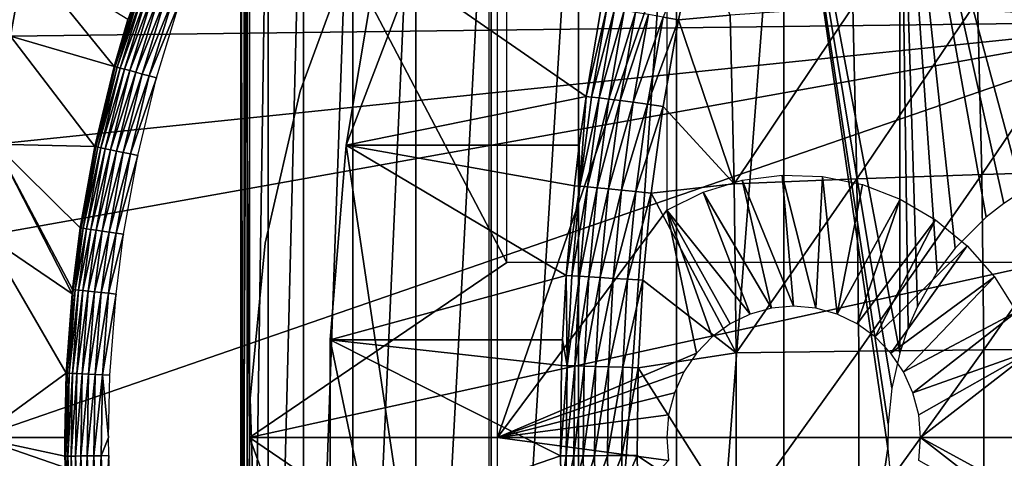
# Model space of a CAD drawing. Extents: x 0 to 750, y 0 to 1505.
# Drawn here: x 633 to 645, y 94 to 99 of the extents above; entities that cross this region are included whole.
import ezdxf

# ---------------------------------------------------------------- set-up
doc = ezdxf.new("R2010")
doc.units = 0
doc.header["$MEASUREMENT"] = 0
doc.layers.get('0').update_dxf_attribs({"linetype": 'CONTINUOUS'})

msp = doc.modelspace()

# ---------------------------------------------------------------- linework, layer by layer
for points in [[(636.038025, 101.777802, 72.140388), (636.000488, 102, 71.23053), (636.038025, 86.22229, 72.140388)], [(636.071594, 102, 69.695702), (636.071594, 86.000076, 69.695702), (636.000488, 86.000076, 71.23053)], [(636.071594, 102, 69.695702), (636.000488, 86.000076, 71.23053), (636.000488, 102, 71.23053)], [(636.000488, 102, 71.23053), (636.000488, 86.000076, 71.23053), (636.006226, 86.000076, 71.526848)], [(636.000488, 102, 71.23053), (636.006226, 86.000076, 71.526848), (636.038025, 86.22229, 72.140388)], [(636.310425, 102, 68.177887), (636.310425, 86.000076, 68.177887), (636.071594, 86.000076, 69.695702)], [(636.310425, 102, 68.177887), (636.071594, 86.000076, 69.695702), (636.071594, 102, 69.695702)], [(636.098083, 101.592201, 72.763908), (639.034302, 96.000076, 71.977173), (639.034302, 101.980103, 71.977173)], [(636.714111, 102, 66.695389), (636.714111, 86.000076, 66.695389), (636.310425, 86.000076, 68.177887)], [(636.714111, 102, 66.695389), (636.310425, 86.000076, 68.177887), (636.310425, 102, 68.177887)], [(637.277771, 102, 65.26606), (637.277771, 86.000076, 65.26606), (636.714111, 86.000076, 66.695389)], [(637.277771, 102, 65.26606), (636.714111, 86.000076, 66.695389), (636.714111, 102, 66.695389)], [(637.99469, 102, 63.907108), (637.99469, 86.000076, 63.907108), (637.277771, 86.000076, 65.26606)], [(637.99469, 102, 63.907108), (637.277771, 86.000076, 65.26606), (637.277771, 102, 65.26606)], [(638.856323, 102, 62.634911), (638.856323, 86.000076, 62.634911), (637.99469, 86.000076, 63.907108)], [(638.856323, 102, 62.634911), (637.99469, 86.000076, 63.907108), (637.99469, 102, 63.907108)], [(639.852112, 102, 61.464779), (639.852112, 86.000076, 61.464779), (638.856323, 86.000076, 62.634911)], [(639.852112, 102, 61.464779), (638.856323, 86.000076, 62.634911), (638.856323, 102, 62.634911)], [(640.970093, 102, 60.410831), (640.970093, 86.000076, 60.410831), (639.852112, 86.000076, 61.464779)], [(640.970093, 102, 60.410831), (639.852112, 86.000076, 61.464779), (639.852112, 102, 61.464779)], [(642.196899, 102, 59.485729), (642.196899, 86.000076, 59.485729), (640.970093, 86.000076, 60.410831)], [(642.196899, 102, 59.485729), (640.970093, 86.000076, 60.410831), (640.970093, 102, 60.410831)], [(642.196899, 102, 59.485729), (643.384827, 94.154121, 58.770908), (643.383728, 93.875771, 58.771542)], [(643.517578, 102, 58.700642), (643.517578, 94.968803, 58.700642), (642.196899, 102, 59.485729)], [(642.196899, 102, 59.485729), (643.517578, 94.968803, 58.700642), (643.427124, 94.565269, 58.748379)], [(642.196899, 102, 59.485729), (643.427124, 94.565269, 58.748379), (643.384827, 94.154121, 58.770908)], [(643.383728, 93.875771, 58.771542), (642.196899, 86.000076, 59.485729), (642.196899, 102, 59.485729)], [(644.50592, 96.518639, 58.232529), (644.150818, 96.163513, 58.389931), (643.517578, 102, 58.700642)], [(643.517578, 102, 58.700642), (644.150818, 96.163513, 58.389931), (643.946228, 95.892548, 58.486031)], [(643.517578, 102, 58.700642), (643.946228, 95.892548, 58.486031), (643.719116, 95.496536, 58.597462)], [(643.719116, 95.496536, 58.597462), (643.614624, 95.256088, 58.650452), (643.517578, 102, 58.700642)], [(643.517578, 102, 58.700642), (643.614624, 95.256088, 58.650452), (643.517578, 94.968803, 58.700642)], [(644.916504, 102, 58.06501), (644.916504, 96.808311, 58.06501), (643.517578, 102, 58.700642)], [(643.517578, 102, 58.700642), (644.916504, 96.808311, 58.06501), (644.705688, 96.67289, 58.149151)], [(643.517578, 102, 58.700642), (644.705688, 96.67289, 58.149151), (644.50592, 96.518639, 58.232529)], [(636.098083, 93.999977, 72.763908), (636.098083, 101.592201, 72.763908), (636.038025, 101.777802, 72.140388)], [(636.038025, 101.777802, 72.140388), (636.038025, 86.22229, 72.140388), (636.098083, 93.999977, 72.763908)], [(636.098083, 93.999977, 72.763908), (639.034302, 96.000076, 71.977173), (636.098083, 101.592201, 72.763908)], [(638.829895, 86.400032, 76.173027), (637.201782, 97.33844, 76.609299), (638.829895, 101.600098, 76.173027)], [(638.829895, 101.600098, 76.173027), (637.201782, 97.33844, 76.609299), (637.568481, 99.536903, 76.511032)], [(646.75, 98.75, 0.052415), (633.535583, 99.495407, 0.052415), (633.825684, 100.787201, 0.052415)], [(646.75, 98.75, 0.052415), (633.825684, 100.787201, 0.052415), (646.794312, 99.285011, 0.052415)], [(641.211792, 99.753502, 87.481277), (640.817017, 98.80114, 87.422523), (640.994385, 98.769661, 87.508919)], [(641.211792, 99.753502, 87.481277), (640.994385, 98.769661, 87.508919), (641.58252, 98.824501, 87.722122)], [(637.289673, 99.626541, 58.97216), (637.289673, 99.626541, 14.10946), (636.6745, 97.954987, 14.10946)], [(637.289673, 99.626541, 58.97216), (636.6745, 97.954987, 14.10946), (636.6745, 97.954987, 58.97216)], [(640.858398, 96.598152, 75.629509), (638.926514, 93.999977, 76.147141), (640.858398, 99.590057, 75.629509)], [(640.858398, 99.590057, 75.629509), (638.926514, 93.999977, 76.147141), (638.926514, 99.590057, 76.147141)], [(633.369873, 98.582153, 0.052415), (633.535583, 99.495407, 0.052415), (646.75, 98.75, 0.052415)], [(634.554626, 98.237747, 49.56588), (633.535583, 99.495407, 0.052415), (633.369873, 98.582153, 0.052415)], [(634.710571, 98.773117, 49.566818), (633.535583, 99.495407, 0.052415), (634.554626, 98.237747, 49.56588)], [(637.201782, 97.33844, 76.609299), (639.938782, 97.893707, 86.52388), (637.568481, 99.536903, 76.511032)], [(637.568481, 99.536903, 76.511032), (639.938782, 97.893707, 86.52388), (640.112, 98.910088, 86.498253)], [(634.710571, 98.773117, 49.566818), (634.563904, 98.235252, 49.651001), (634.838318, 99.135521, 49.652431)], [(634.861206, 99.127892, 49.734421), (634.838318, 99.135521, 49.652431), (634.563904, 98.235252, 49.651001)], [(634.861206, 99.127892, 49.734421), (634.563904, 98.235252, 49.651001), (634.586975, 98.228928, 49.733231)], [(634.896973, 99.11573, 49.811089), (634.861206, 99.127892, 49.734421), (634.586975, 98.228928, 49.733231)], [(634.896973, 99.11573, 49.811089), (634.586975, 98.228928, 49.733231), (634.623413, 98.21904, 49.81015)], [(634.944702, 99.099762, 49.880192), (634.896973, 99.11573, 49.811089), (634.623413, 98.21904, 49.81015)], [(634.671997, 98.205803, 49.879501), (634.944702, 99.099762, 49.880192), (634.623413, 98.21904, 49.81015)], [(635.00293, 99.080093, 49.93972), (634.944702, 99.099762, 49.880192), (634.671997, 98.205803, 49.879501)], [(634.731201, 98.18959, 49.939259), (635.00293, 99.080093, 49.93972), (634.671997, 98.205803, 49.879501)], [(635.069824, 99.057564, 49.987919), (635.00293, 99.080093, 49.93972), (634.731201, 98.18959, 49.939259)], [(635.069824, 99.057564, 49.987919), (634.731201, 98.18959, 49.939259), (634.799377, 98.170998, 49.987652)], [(635.143494, 99.032761, 50.023399), (635.069824, 99.057564, 49.987919), (634.799377, 98.170998, 49.987652)], [(635.143494, 99.032761, 50.023399), (634.799377, 98.170998, 49.987652), (634.874573, 98.150612, 50.023281)], [(635.221802, 99.006302, 50.045109), (635.143494, 99.032761, 50.023399), (634.874573, 98.150612, 50.023281)], [(635.221802, 99.006302, 50.045109), (634.874573, 98.150612, 50.023281), (634.954529, 98.128799, 50.045078)], [(634.954529, 98.128799, 50.045078), (635.30249, 98.979118, 50.05241), (635.221802, 99.006302, 50.045109)], [(642.980774, 98.916893, 88.157959), (643.028625, 96.954582, 88.336678), (644.405396, 98.999496, 88.500069)], [(644.405396, 98.999496, 88.500069), (643.028625, 96.954582, 88.336678), (644.454102, 97.004181, 88.681793)], [(644.405396, 98.999496, 88.500069), (644.454102, 97.004181, 88.681793), (645.85022, 99.071739, 88.746933)], [(645.85022, 99.071739, 88.746933), (644.454102, 97.004181, 88.681793), (645.899597, 97.047569, 88.931267)], [(634.954529, 98.128799, 50.045078), (635.036804, 98.106377, 50.05241), (635.30249, 98.979118, 50.05241)], [(639.938782, 97.893707, 86.52388), (640.175415, 98.903183, 86.687531), (640.112, 98.910088, 86.498253)], [(639.938782, 97.893707, 86.52388), (640.002014, 97.888107, 86.711807), (640.175415, 98.903183, 86.687531)], [(640.002014, 97.888107, 86.711807), (640.262817, 98.891502, 86.866699), (640.175415, 98.903183, 86.687531)], [(640.089111, 97.878578, 86.889732), (640.262817, 98.891502, 86.866699), (640.002014, 97.888107, 86.711807)], [(640.089111, 97.878578, 86.889732), (640.372925, 98.87516, 87.03257), (640.262817, 98.891502, 86.866699)], [(640.19873, 97.865463, 87.05455), (640.372925, 98.87516, 87.03257), (640.089111, 97.878578, 86.889732)], [(640.19873, 97.865463, 87.05455), (640.503479, 98.854301, 87.182213), (640.372925, 98.87516, 87.03257)], [(641.58252, 98.824501, 87.722122), (641.629517, 96.899033, 87.897476), (642.980774, 98.916893, 88.157959)], [(642.980774, 98.916893, 88.157959), (641.629517, 96.899033, 87.897476), (643.028625, 96.954582, 88.336678)], [(634.554626, 98.237747, 49.56588), (634.563904, 98.235252, 49.651001), (634.710571, 98.773117, 49.566818)], [(640.328796, 97.848892, 87.203377), (640.503479, 98.854301, 87.182213), (640.19873, 97.865463, 87.05455)], [(640.328796, 97.848892, 87.203377), (640.652527, 98.829514, 87.312973), (640.503479, 98.854301, 87.182213)], [(640.477112, 97.829224, 87.333611), (640.652527, 98.829514, 87.312973), (640.328796, 97.848892, 87.203377)], [(640.477112, 97.829224, 87.333611), (640.817017, 98.80114, 87.422523), (640.652527, 98.829514, 87.312973)], [(640.640991, 97.806808, 87.44297), (640.817017, 98.80114, 87.422523), (640.477112, 97.829224, 87.333611)], [(640.640991, 97.806808, 87.44297), (640.994385, 98.769661, 87.508919), (640.817017, 98.80114, 87.422523)], [(640.817688, 97.781898, 87.529549), (640.994385, 98.769661, 87.508919), (640.640991, 97.806808, 87.44297)], [(640.994385, 98.769661, 87.508919), (640.817688, 97.781898, 87.529549), (641.629517, 96.899033, 87.897476)], [(641.58252, 98.824501, 87.722122), (640.994385, 98.769661, 87.508919), (641.629517, 96.899033, 87.897476)], [(646.75, 89.250092, 0.052415), (633, 93.999977, 0.052415), (646.75, 98.75, 0.052415)], [(646.75, 98.75, 0.052415), (633, 93.999977, 0.052415), (633.092529, 96.306557, 0.052415)], [(646.75, 98.75, 0.052415), (633.092529, 96.306557, 0.052415), (633.195984, 97.348572, 0.052415)], [(633.195984, 97.348572, 0.052415), (633.369873, 98.582153, 0.052415), (646.75, 98.75, 0.052415)], [(634.334106, 97.323303, 49.564541), (633.369873, 98.582153, 0.052415), (633.195984, 97.348572, 0.052415)], [(634.554626, 98.237747, 49.56588), (633.369873, 98.582153, 0.052415), (634.334106, 97.323303, 49.564541)], [(634.334106, 97.323303, 49.564541), (634.563904, 98.235252, 49.651001), (634.554626, 98.237747, 49.56588)], [(634.334106, 97.323303, 49.564541), (634.343323, 97.321274, 49.64983), (634.563904, 98.235252, 49.651001)], [(634.586975, 98.228928, 49.733231), (634.563904, 98.235252, 49.651001), (634.343323, 97.321274, 49.64983)], [(634.586975, 98.228928, 49.733231), (634.343323, 97.321274, 49.64983), (634.366699, 97.316383, 49.732262)], [(634.623413, 98.21904, 49.81015), (634.586975, 98.228928, 49.733231), (634.366699, 97.316383, 49.732262)], [(634.403503, 97.30864, 49.80938), (634.623413, 98.21904, 49.81015), (634.366699, 97.316383, 49.732262)], [(634.671997, 98.205803, 49.879501), (634.623413, 98.21904, 49.81015), (634.403503, 97.30864, 49.80938)], [(634.452698, 97.298378, 49.878941), (634.671997, 98.205803, 49.879501), (634.403503, 97.30864, 49.80938)], [(634.731201, 98.18959, 49.939259), (634.671997, 98.205803, 49.879501), (634.452698, 97.298378, 49.878941)], [(634.731201, 98.18959, 49.939259), (634.452698, 97.298378, 49.878941), (634.512817, 97.285751, 49.938881)], [(634.799377, 98.170998, 49.987652), (634.731201, 98.18959, 49.939259), (634.512817, 97.285751, 49.938881)], [(634.799377, 98.170998, 49.987652), (634.512817, 97.285751, 49.938881), (634.58197, 97.271202, 49.987431)], [(634.874573, 98.150612, 50.023281), (634.799377, 98.170998, 49.987652), (634.58197, 97.271202, 49.987431)], [(634.874573, 98.150612, 50.023281), (634.58197, 97.271202, 49.987431), (634.658386, 97.255112, 50.023178)], [(634.954529, 98.128799, 50.045078), (634.874573, 98.150612, 50.023281), (634.658386, 97.255112, 50.023178)], [(634.954529, 98.128799, 50.045078), (634.658386, 97.255112, 50.023178), (634.739624, 97.23806, 50.045052)], [(634.739624, 97.23806, 50.045052), (635.036804, 98.106377, 50.05241), (634.954529, 98.128799, 50.045078)], [(634.739624, 97.23806, 50.045052), (634.823303, 97.220421, 50.05241), (635.036804, 98.106377, 50.05241)], [(636.6745, 97.954987, 58.97216), (636.6745, 97.954987, 14.10946), (636.278198, 96.218468, 14.10946)], [(636.6745, 97.954987, 58.97216), (636.278198, 96.218468, 14.10946), (636.278198, 96.218468, 58.97216)], [(637.201782, 97.33844, 76.609299), (639.861328, 97.33844, 86.534866), (639.938782, 97.893707, 86.52388)], [(639.938782, 97.893707, 86.52388), (639.861328, 97.33844, 86.534866), (639.868713, 96.868988, 86.729431)], [(639.868713, 96.868988, 86.729431), (640.002014, 97.888107, 86.711807), (639.938782, 97.893707, 86.52388)], [(639.868713, 96.868988, 86.729431), (640.089111, 97.878578, 86.889732), (640.002014, 97.888107, 86.711807)], [(639.955627, 96.861839, 86.906372), (640.089111, 97.878578, 86.889732), (639.868713, 96.868988, 86.729431)], [(639.955627, 96.861839, 86.906372), (640.19873, 97.865463, 87.05455), (640.089111, 97.878578, 86.889732)], [(640.064819, 96.85218, 87.070358), (640.19873, 97.865463, 87.05455), (639.955627, 96.861839, 86.906372)], [(640.064819, 96.85218, 87.070358), (640.328796, 97.848892, 87.203377), (640.19873, 97.865463, 87.05455)], [(640.194519, 96.839897, 87.218536), (640.328796, 97.848892, 87.203377), (640.064819, 96.85218, 87.070358)], [(640.194519, 96.839897, 87.218536), (640.477112, 97.829224, 87.333611), (640.328796, 97.848892, 87.203377)], [(640.342285, 96.825363, 87.348358), (640.477112, 97.829224, 87.333611), (640.194519, 96.839897, 87.218536)], [(640.342285, 96.825363, 87.348358), (640.640991, 97.806808, 87.44297), (640.477112, 97.829224, 87.333611)], [(640.505676, 96.808792, 87.457573), (640.640991, 97.806808, 87.44297), (640.342285, 96.825363, 87.348358)], [(640.505676, 96.808792, 87.457573), (640.817688, 97.781898, 87.529549), (640.640991, 97.806808, 87.44297)], [(640.682007, 96.79055, 87.544281), (640.817688, 97.781898, 87.529549), (640.505676, 96.808792, 87.457573)], [(640.817688, 97.781898, 87.529549), (640.682007, 96.79055, 87.544281), (641.629517, 96.899033, 87.897476)], [(633.092529, 96.306557, 0.052415), (634.072876, 95.641022, 49.562931), (633.195984, 97.348572, 0.052415)], [(634.334106, 97.323303, 49.564541), (633.195984, 97.348572, 0.052415), (634.16748, 96.395729, 49.563519)], [(633.195984, 97.348572, 0.052415), (634.072876, 95.641022, 49.562931), (634.078003, 95.690369, 49.562962)], [(633.195984, 97.348572, 0.052415), (634.078003, 95.690369, 49.562962), (634.16748, 96.395729, 49.563519)], [(634.16748, 96.395729, 49.563519), (634.343323, 97.321274, 49.64983), (634.334106, 97.323303, 49.564541)], [(634.16748, 96.395729, 49.563519), (634.176697, 96.394302, 49.648941), (634.343323, 97.321274, 49.64983)], [(634.366699, 97.316383, 49.732262), (634.343323, 97.321274, 49.64983), (634.176697, 96.394302, 49.648941)], [(634.200195, 96.390839, 49.73151), (634.366699, 97.316383, 49.732262), (634.176697, 96.394302, 49.648941)], [(634.403503, 97.30864, 49.80938), (634.366699, 97.316383, 49.732262), (634.200195, 96.390839, 49.73151)], [(634.237305, 96.385239, 49.8088), (634.403503, 97.30864, 49.80938), (634.200195, 96.390839, 49.73151)], [(634.452698, 97.298378, 49.878941), (634.403503, 97.30864, 49.80938), (634.237305, 96.385239, 49.8088)], [(634.452698, 97.298378, 49.878941), (634.237305, 96.385239, 49.8088), (634.286987, 96.377853, 49.87851)], [(634.512817, 97.285751, 49.938881), (634.452698, 97.298378, 49.878941), (634.286987, 96.377853, 49.87851)], [(638.829895, 86.400032, 76.173027), (637.0177, 95.11554, 76.658607), (637.201782, 97.33844, 76.609299)], [(637.0177, 95.11554, 76.658607), (639.712708, 95.849159, 86.555092), (637.201782, 97.33844, 76.609299)], [(637.201782, 97.33844, 76.609299), (639.712708, 95.849159, 86.555092), (639.805603, 96.873283, 86.542572)], [(637.201782, 97.33844, 76.609299), (639.805603, 96.873283, 86.542572), (639.861328, 97.33844, 86.534866)], [(639.868713, 96.868988, 86.729431), (639.861328, 97.33844, 86.534866), (639.805603, 96.873283, 86.542572)], [(634.512817, 97.285751, 49.938881), (634.286987, 96.377853, 49.87851), (634.347778, 96.36879, 49.938591)], [(634.58197, 97.271202, 49.987431), (634.512817, 97.285751, 49.938881), (634.347778, 96.36879, 49.938591)], [(634.58197, 97.271202, 49.987431), (634.347778, 96.36879, 49.938591), (634.417786, 96.358299, 49.98727)], [(634.658386, 97.255112, 50.023178), (634.58197, 97.271202, 49.987431), (634.417786, 96.358299, 49.98727)], [(634.658386, 97.255112, 50.023178), (634.417786, 96.358299, 49.98727), (634.494995, 96.346741, 50.023102)], [(634.739624, 97.23806, 50.045052), (634.658386, 97.255112, 50.023178), (634.494995, 96.346741, 50.023102)], [(634.739624, 97.23806, 50.045052), (634.494995, 96.346741, 50.023102), (634.577209, 96.334457, 50.045029)], [(634.577209, 96.334457, 50.045029), (634.823303, 97.220421, 50.05241), (634.739624, 97.23806, 50.045052)], [(634.577209, 96.334457, 50.045029), (634.661926, 96.321823, 50.05241), (634.823303, 97.220421, 50.05241)], [(642.176697, 96.997017, 75.276268), (642.307312, 95.499992, 75.24128), (641.718506, 96.937424, 75.399017)], [(642.638123, 96.980453, 75.152634), (642.558899, 95.477219, 75.173859), (642.176697, 96.997017, 75.276268)], [(642.176697, 96.997017, 75.276268), (642.558899, 95.477219, 75.173859), (642.307312, 95.499992, 75.24128)], [(642.802795, 95.40963, 75.10849), (642.558899, 95.477219, 75.173859), (642.638123, 96.980453, 75.152634)], [(643.091187, 96.888184, 75.031227), (642.802795, 95.40963, 75.10849), (642.638123, 96.980453, 75.152634)], [(643.028625, 96.954582, 88.336678), (643.052612, 94.985603, 88.42614), (644.454102, 97.004181, 88.681793)], [(644.454102, 97.004181, 88.681793), (643.052612, 94.985603, 88.42614), (644.478516, 95.002167, 88.772751)], [(644.454102, 97.004181, 88.681793), (644.478516, 95.002167, 88.772751), (645.899597, 97.047569, 88.931267)], [(645.899597, 97.047569, 88.931267), (644.478516, 95.002167, 88.772751), (645.924316, 95.016602, 89.023552)], [(639.868713, 96.868988, 86.729431), (639.805603, 96.873283, 86.542572), (639.712708, 95.849159, 86.555092)], [(639.712708, 95.849159, 86.555092), (639.775696, 95.846298, 86.741188), (639.868713, 96.868988, 86.729431)], [(639.775696, 95.846298, 86.741188), (639.955627, 96.861839, 86.906372), (639.868713, 96.868988, 86.729431)], [(639.862427, 95.841652, 86.917442), (639.955627, 96.861839, 86.906372), (639.775696, 95.846298, 86.741188)], [(639.862427, 95.841652, 86.917442), (640.064819, 96.85218, 87.070358), (639.955627, 96.861839, 86.906372)], [(639.971375, 95.835327, 87.080833), (640.064819, 96.85218, 87.070358), (639.862427, 95.841652, 86.917442)], [(639.971375, 95.835327, 87.080833), (640.194519, 96.839897, 87.218536), (640.064819, 96.85218, 87.070358)], [(641.629517, 96.899033, 87.897476), (640.682007, 96.79055, 87.544281), (641.653015, 94.967133, 87.985252)], [(641.718506, 96.937424, 75.399017), (642.055725, 95.477219, 75.308693), (641.275391, 96.803429, 75.517776)], [(641.629517, 96.899033, 87.897476), (641.653015, 94.967133, 87.985252), (643.028625, 96.954582, 88.336678)], [(643.028625, 96.954582, 88.336678), (641.653015, 94.967133, 87.985252), (643.052612, 94.985603, 88.42614)], [(641.718506, 96.937424, 75.399017), (642.307312, 95.499992, 75.24128), (642.055725, 95.477219, 75.308693)], [(643.524292, 96.722603, 74.915169), (642.802795, 95.40963, 75.10849), (643.091187, 96.888184, 75.031227)], [(640.100708, 95.827461, 87.228561), (640.194519, 96.839897, 87.218536), (639.971375, 95.835327, 87.080833)], [(640.100708, 95.827461, 87.228561), (640.342285, 96.825363, 87.348358), (640.194519, 96.839897, 87.218536)], [(640.248108, 95.818161, 87.358078), (640.342285, 96.825363, 87.348358), (640.100708, 95.827461, 87.228561)], [(640.248108, 95.818161, 87.358078), (640.505676, 96.808792, 87.457573), (640.342285, 96.825363, 87.348358)], [(640.411194, 95.807549, 87.467178), (640.505676, 96.808792, 87.457573), (640.248108, 95.818161, 87.358078)], [(640.411194, 95.807549, 87.467178), (640.682007, 96.79055, 87.544281), (640.505676, 96.808792, 87.457573)], [(640.587097, 95.795753, 87.553978), (640.682007, 96.79055, 87.544281), (640.411194, 95.807549, 87.467178)], [(640.682007, 96.79055, 87.544281), (640.587097, 95.795753, 87.553978), (641.653015, 94.967133, 87.985252)], [(641.275391, 96.803429, 75.517776), (641.811707, 95.40963, 75.374062), (640.858398, 96.598152, 75.629509)], [(641.275391, 96.803429, 75.517776), (642.055725, 95.477219, 75.308693), (641.811707, 95.40963, 75.374062)], [(643.524292, 96.722603, 74.915169), (643.031677, 95.299118, 75.047157), (642.802795, 95.40963, 75.10849)], [(643.926575, 96.487999, 74.807388), (643.031677, 95.299118, 75.047157), (643.524292, 96.722603, 74.915169)], [(640.858398, 96.598152, 75.629509), (641.197388, 94.964272, 75.538681), (638.926514, 93.999977, 76.147141)], [(640.858398, 96.598152, 75.629509), (641.375916, 95.149162, 75.490822), (641.197388, 94.964272, 75.538681)], [(640.858398, 96.598152, 75.629509), (641.811707, 95.40963, 75.374062), (641.582825, 95.299118, 75.435387)], [(640.858398, 96.598152, 75.629509), (641.582825, 95.299118, 75.435387), (641.375916, 95.149162, 75.490822)], [(643.926575, 96.487999, 74.807388), (643.238586, 95.149162, 74.99173), (643.031677, 95.299118, 75.047157)], [(644.28772, 96.190086, 74.710632), (643.238586, 95.149162, 74.99173), (643.926575, 96.487999, 74.807388)], [(633, 93.999977, 0.052415), (634.006775, 94.736809, 49.562519), (633.092529, 96.306557, 0.052415)], [(633.092529, 96.306557, 0.052415), (634.006775, 94.736809, 49.562519), (634.072876, 95.641022, 49.562931)], [(634.078003, 95.690369, 49.562962), (634.176697, 96.394302, 49.648941), (634.16748, 96.395729, 49.563519)], [(634.087219, 95.689423, 49.648449), (634.176697, 96.394302, 49.648941), (634.078003, 95.690369, 49.562962)], [(634.200195, 96.390839, 49.73151), (634.176697, 96.394302, 49.648941), (634.087219, 95.689423, 49.648449)], [(634.110718, 95.687027, 49.73111), (634.200195, 96.390839, 49.73151), (634.087219, 95.689423, 49.648449)], [(634.237305, 96.385239, 49.8088), (634.200195, 96.390839, 49.73151), (634.110718, 95.687027, 49.73111)], [(634.237305, 96.385239, 49.8088), (634.110718, 95.687027, 49.73111), (634.148071, 95.683098, 49.808479)], [(634.286987, 96.377853, 49.87851), (634.237305, 96.385239, 49.8088), (634.148071, 95.683098, 49.808479)], [(634.286987, 96.377853, 49.87851), (634.148071, 95.683098, 49.808479), (634.197998, 95.677849, 49.878269)], [(634.347778, 96.36879, 49.938591), (634.286987, 96.377853, 49.87851), (634.197998, 95.677849, 49.878269)], [(634.347778, 96.36879, 49.938591), (634.197998, 95.677849, 49.878269), (634.259094, 95.671532, 49.938431)], [(634.417786, 96.358299, 49.98727), (634.347778, 96.36879, 49.938591), (634.259094, 95.671532, 49.938431)], [(634.417786, 96.358299, 49.98727), (634.259094, 95.671532, 49.938431), (634.32959, 95.664139, 49.987171)], [(634.494995, 96.346741, 50.023102), (634.417786, 96.358299, 49.98727), (634.32959, 95.664139, 49.987171)], [(634.494995, 96.346741, 50.023102), (634.32959, 95.664139, 49.987171), (634.407288, 95.656036, 50.02306)], [(634.577209, 96.334457, 50.045029), (634.494995, 96.346741, 50.023102), (634.407288, 95.656036, 50.02306)], [(634.577209, 96.334457, 50.045029), (634.407288, 95.656036, 50.02306), (634.48999, 95.647339, 50.045021)], [(634.48999, 95.647339, 50.045021), (634.661926, 96.321823, 50.05241), (634.577209, 96.334457, 50.045029)], [(634.48999, 95.647339, 50.045021), (634.575195, 95.638512, 50.05241), (634.661926, 96.321823, 50.05241)], [(636.278198, 96.218468, 58.97216), (636.278198, 96.218468, 14.10946), (636.107117, 94.445587, 14.10946)], [(636.278198, 96.218468, 58.97216), (636.107117, 94.445587, 14.10946), (636.107117, 94.445587, 58.97216)], [(644.28772, 96.190086, 74.710632), (643.417175, 94.964272, 74.943878), (643.238586, 95.149162, 74.99173)], [(644.598511, 95.836639, 74.627327), (643.417175, 94.964272, 74.943878), (644.28772, 96.190086, 74.710632)], [(646.391418, 93.999977, 70.005829), (645.198486, 96.000076, 70.32547), (636.098083, 93.999977, 72.763908)], [(636.098083, 93.999977, 72.763908), (645.198486, 96.000076, 70.32547), (639.034302, 96.000076, 71.977173)], [(637.0177, 95.11554, 76.658607), (639.670898, 95.11554, 86.56057), (639.712708, 95.849159, 86.555092)], [(639.712708, 95.849159, 86.555092), (639.670898, 95.11554, 86.56057), (639.723022, 94.820259, 86.74765)], [(639.723022, 94.820259, 86.74765), (639.775696, 95.846298, 86.741188), (639.712708, 95.849159, 86.555092)], [(639.723022, 94.820259, 86.74765), (639.862427, 95.841652, 86.917442), (639.775696, 95.846298, 86.741188)], [(639.80957, 94.81823, 86.9235), (639.862427, 95.841652, 86.917442), (639.723022, 94.820259, 86.74765)], [(639.80957, 94.81823, 86.9235), (639.971375, 95.835327, 87.080833), (639.862427, 95.841652, 86.917442)], [(644.598511, 95.836639, 74.627327), (643.562012, 94.750053, 74.90506), (643.417175, 94.964272, 74.943878)], [(644.851196, 95.436569, 74.559631), (643.562012, 94.750053, 74.90506), (644.598511, 95.836639, 74.627327)], [(639.918396, 94.815491, 87.086548), (639.971375, 95.835327, 87.080833), (639.80957, 94.81823, 86.9235)], [(639.918396, 94.815491, 87.086548), (640.100708, 95.827461, 87.228561), (639.971375, 95.835327, 87.080833)], [(640.047607, 94.81192, 87.234016), (640.100708, 95.827461, 87.228561), (639.918396, 94.815491, 87.086548)], [(640.047607, 94.81192, 87.234016), (640.248108, 95.818161, 87.358078), (640.100708, 95.827461, 87.228561)], [(640.194885, 94.807739, 87.363373), (640.248108, 95.818161, 87.358078), (640.047607, 94.81192, 87.234016)], [(640.194885, 94.807739, 87.363373), (640.411194, 95.807549, 87.467178), (640.248108, 95.818161, 87.358078)], [(640.357727, 94.803093, 87.472412), (640.411194, 95.807549, 87.467178), (640.194885, 94.807739, 87.363373)], [(640.357727, 94.803093, 87.472412), (640.587097, 95.795753, 87.553978), (640.411194, 95.807549, 87.467178)], [(640.533386, 94.797852, 87.559258), (640.587097, 95.795753, 87.553978), (640.357727, 94.803093, 87.472412)], [(640.587097, 95.795753, 87.553978), (640.533386, 94.797852, 87.559258), (641.653015, 94.967133, 87.985252)], [(634.01593, 94.736343, 49.648071), (634.072876, 95.641022, 49.562931), (634.006775, 94.736809, 49.562519)], [(634.110718, 95.687027, 49.73111), (634.087219, 95.689423, 49.648449), (634.01593, 94.736343, 49.648071)], [(634.01593, 94.736343, 49.648071), (634.087219, 95.689423, 49.648449), (634.072876, 95.641022, 49.562931)], [(634.01593, 94.736343, 49.648071), (634.039612, 94.73526, 49.730789), (634.110718, 95.687027, 49.73111)], [(634.148071, 95.683098, 49.808479), (634.110718, 95.687027, 49.73111), (634.039612, 94.73526, 49.730789)], [(634.148071, 95.683098, 49.808479), (634.039612, 94.73526, 49.730789), (634.077026, 94.733597, 49.80822)], [(634.087219, 95.689423, 49.648449), (634.078003, 95.690369, 49.562962), (634.072876, 95.641022, 49.562931)], [(634.197998, 95.677849, 49.878269), (634.148071, 95.683098, 49.808479), (634.077026, 94.733597, 49.80822)], [(634.197998, 95.677849, 49.878269), (634.077026, 94.733597, 49.80822), (634.127197, 94.731331, 49.87809)], [(634.259094, 95.671532, 49.938431), (634.197998, 95.677849, 49.878269), (634.127197, 94.731331, 49.87809)], [(634.259094, 95.671532, 49.938431), (634.127197, 94.731331, 49.87809), (634.188599, 94.728592, 49.938309)], [(634.32959, 95.664139, 49.987171), (634.259094, 95.671532, 49.938431), (634.188599, 94.728592, 49.938309)], [(634.32959, 95.664139, 49.987171), (634.188599, 94.728592, 49.938309), (634.259277, 94.725372, 49.987099)], [(634.407288, 95.656036, 50.02306), (634.32959, 95.664139, 49.987171), (634.259277, 94.725372, 49.987099)], [(634.407288, 95.656036, 50.02306), (634.259277, 94.725372, 49.987099), (634.337524, 94.721909, 50.023022)], [(634.48999, 95.647339, 50.045021), (634.407288, 95.656036, 50.02306), (634.337524, 94.721909, 50.023022)], [(634.48999, 95.647339, 50.045021), (634.337524, 94.721909, 50.023022), (634.420471, 94.718102, 50.04501)], [(634.420471, 94.718102, 50.04501), (634.575195, 95.638512, 50.05241), (634.48999, 95.647339, 50.045021)], [(634.420471, 94.718102, 50.04501), (634.506226, 94.714279, 50.05241), (634.575195, 95.638512, 50.05241)], [(644.851196, 95.436569, 74.559631), (643.668823, 94.513062, 74.876457), (643.562012, 94.750053, 74.90506)], [(645.039307, 95.000031, 74.509232), (643.668823, 94.513062, 74.876457), (644.851196, 95.436569, 74.559631)], [(637.0177, 92.884537, 76.658607), (637.0177, 95.11554, 76.658607), (638.829895, 86.400032, 76.173027)], [(637.0177, 92.884537, 76.658607), (639.647888, 93.790894, 86.563553), (637.0177, 95.11554, 76.658607)], [(637.0177, 95.11554, 76.658607), (639.647888, 93.790894, 86.563553), (639.659973, 94.821571, 86.561989)], [(637.0177, 95.11554, 76.658607), (639.659973, 94.821571, 86.561989), (639.670898, 95.11554, 86.56057)], [(639.723022, 94.820259, 86.74765), (639.670898, 95.11554, 86.56057), (639.659973, 94.821571, 86.561989)], [(638.926514, 93.999977, 76.147141), (641.197388, 94.964272, 75.538681), (641.05249, 94.750053, 75.577492)], [(641.653015, 94.967133, 87.985252), (640.533386, 94.797852, 87.559258), (641.653015, 93.032959, 87.985252)], [(641.653015, 94.967133, 87.985252), (641.653015, 93.032959, 87.985252), (643.052612, 94.985603, 88.42614)], [(643.052612, 94.985603, 88.42614), (641.653015, 93.032959, 87.985252), (643.052612, 93.014481, 88.42614)], [(643.052612, 94.985603, 88.42614), (643.052612, 93.014481, 88.42614), (644.478516, 95.002167, 88.772751)], [(644.478516, 95.002167, 88.772751), (643.052612, 93.014481, 88.42614), (644.478516, 92.99791, 88.772751)], [(645.039307, 95.000031, 74.509232), (643.734192, 94.260452, 74.858948), (643.668823, 94.513062, 74.876457)], [(643.756226, 93.999977, 74.85305), (643.734192, 94.260452, 74.858948), (645.039307, 95.000031, 74.509232)], [(645.039307, 95.000031, 74.509232), (645.59137, 93.999977, 74.36129), (643.756226, 93.999977, 74.85305)], [(644.478516, 95.002167, 88.772751), (644.478516, 92.99791, 88.772751), (645.924316, 95.016602, 89.023552)], [(645.924316, 95.016602, 89.023552), (644.478516, 92.99791, 88.772751), (645.924316, 92.983482, 89.023552)], [(633, 93.999977, 0.052415), (633.990173, 94.000099, 49.562408), (634.006775, 94.736809, 49.562519)], [(634.000671, 93.788147, 49.64798), (634.006775, 94.736809, 49.562519), (633.990173, 94.000099, 49.562408)], [(634.000671, 93.788147, 49.64798), (634.01593, 94.736343, 49.648071), (634.006775, 94.736809, 49.562519)], [(634.039612, 94.73526, 49.730789), (634.01593, 94.736343, 49.648071), (634.000671, 93.788147, 49.64798)], [(634.039612, 94.73526, 49.730789), (634.000671, 93.788147, 49.64798), (634.024414, 93.788498, 49.730721)], [(634.077026, 94.733597, 49.80822), (634.039612, 94.73526, 49.730789), (634.024414, 93.788498, 49.730721)], [(634.077026, 94.733597, 49.80822), (634.024414, 93.788498, 49.730721), (634.061829, 93.788979, 49.80817)], [(634.127197, 94.731331, 49.87809), (634.077026, 94.733597, 49.80822), (634.061829, 93.788979, 49.80817)], [(634.127197, 94.731331, 49.87809), (634.061829, 93.788979, 49.80817), (634.112, 93.789581, 49.878052)], [(634.188599, 94.728592, 49.938309), (634.127197, 94.731331, 49.87809), (634.112, 93.789581, 49.878052)], [(634.188599, 94.728592, 49.938309), (634.112, 93.789581, 49.878052), (634.173523, 93.790413, 49.938278)], [(634.259277, 94.725372, 49.987099), (634.188599, 94.728592, 49.938309), (634.173523, 93.790413, 49.938278)], [(634.259277, 94.725372, 49.987099), (634.173523, 93.790413, 49.938278), (634.244385, 93.791367, 49.987091)], [(634.337524, 94.721909, 50.023022), (634.259277, 94.725372, 49.987099), (634.244385, 93.791367, 49.987091)], [(634.337524, 94.721909, 50.023022), (634.244385, 93.791367, 49.987091), (634.32251, 93.79232, 50.023022)], [(634.420471, 94.718102, 50.04501), (634.337524, 94.721909, 50.023022), (634.32251, 93.79232, 50.023022)], [(634.420471, 94.718102, 50.04501), (634.32251, 93.79232, 50.023022), (634.405701, 93.793388, 50.04501)], [(634.405701, 93.793388, 50.04501), (634.490112, 94.000099, 50.05241), (634.420471, 94.718102, 50.04501)], [(634.420471, 94.718102, 50.04501), (634.490112, 94.000099, 50.05241), (634.506226, 94.714279, 50.05241)], [(638.926514, 93.999977, 76.147141), (641.05249, 94.750053, 75.577492), (640.945801, 94.513062, 75.606087)], [(639.723022, 94.820259, 86.74765), (639.659973, 94.821571, 86.561989), (639.647888, 93.790894, 86.563553)], [(639.710876, 93.791252, 86.749107), (639.723022, 94.820259, 86.74765), (639.647888, 93.790894, 86.563553)], [(639.710876, 93.791252, 86.749107), (639.80957, 94.81823, 86.9235), (639.723022, 94.820259, 86.74765)], [(639.797485, 93.791718, 86.924873), (639.80957, 94.81823, 86.9235), (639.710876, 93.791252, 86.749107)], [(639.797485, 93.791718, 86.924873), (639.918396, 94.815491, 87.086548), (639.80957, 94.81823, 86.9235)], [(639.906311, 93.792442, 87.087852), (639.918396, 94.815491, 87.086548), (639.797485, 93.791718, 86.924873)], [(639.906311, 93.792442, 87.087852), (640.047607, 94.81192, 87.234016), (639.918396, 94.815491, 87.086548)], [(640.0354, 93.793388, 87.235252), (640.047607, 94.81192, 87.234016), (639.906311, 93.792442, 87.087852)], [(640.0354, 93.793388, 87.235252), (640.194885, 94.807739, 87.363373), (640.047607, 94.81192, 87.234016)], [(640.182617, 93.794472, 87.364571), (640.194885, 94.807739, 87.363373), (640.0354, 93.793388, 87.235252)], [(640.182617, 93.794472, 87.364571), (640.357727, 94.803093, 87.472412), (640.194885, 94.807739, 87.363373)], [(640.345398, 93.795662, 87.473587), (640.357727, 94.803093, 87.472412), (640.182617, 93.794472, 87.364571)], [(640.345398, 93.795662, 87.473587), (640.533386, 94.797852, 87.559258), (640.357727, 94.803093, 87.472412)], [(640.520996, 93.796967, 87.560448), (640.533386, 94.797852, 87.559258), (640.345398, 93.795662, 87.473587)], [(640.520996, 93.796967, 87.560448), (641.653015, 93.032959, 87.985252), (640.533386, 94.797852, 87.559258)], [(640.945801, 94.513062, 75.606087), (640.880371, 94.260452, 75.623611), (638.926514, 93.999977, 76.147141)], [(636.107117, 94.445587, 58.97216), (636.107117, 94.445587, 14.10946), (636.164185, 92.665314, 14.10946)], [(636.107117, 94.445587, 58.97216), (636.164185, 92.665314, 14.10946), (636.164185, 92.665314, 58.97216)], [(640.880371, 94.260452, 75.623611), (640.858398, 93.999977, 75.629509), (638.926514, 93.999977, 76.147141)], [(633.991577, 93.788033, 49.56242), (633.990173, 94.000099, 49.562408), (633, 93.999977, 0.052415)], [(646.75, 89.250092, 0.052415), (633.091919, 91.700546, 0.052415), (633, 93.999977, 0.052415)], [(634.031128, 92.844841, 49.562672), (633.991577, 93.788033, 49.56242), (633, 93.999977, 0.052415)], [(633, 93.999977, 0.052415), (633.091919, 91.700546, 0.052415), (634.031128, 92.844841, 49.562672)], [(633.990173, 94.000099, 49.562408), (633.991577, 93.788033, 49.56242), (634.000671, 93.788147, 49.64798)], [(634.405701, 93.793388, 50.04501), (634.491394, 93.794472, 50.05241), (634.490112, 94.000099, 50.05241)], [(636.098083, 93.999977, 72.763908), (636.038025, 86.22229, 72.140388), (636.098083, 86.407898, 72.763908)], [(639.034302, 92.000008, 71.977173), (646.391418, 93.999977, 70.005829), (636.098083, 93.999977, 72.763908)], [(639.034302, 92.000008, 71.977173), (636.098083, 93.999977, 72.763908), (639.034302, 86.019989, 71.977173)], [(639.034302, 86.019989, 71.977173), (636.098083, 93.999977, 72.763908), (636.098083, 86.407898, 72.763908)], [(638.926514, 93.999977, 76.147141), (640.858398, 93.999977, 75.629509), (640.880371, 93.73951, 75.623611)], [(638.926514, 93.999977, 76.147141), (640.880371, 93.73951, 75.623611), (638.926514, 91.650009, 76.147141)], [(645.198486, 92.000008, 70.32547), (646.391418, 93.999977, 70.005829), (639.034302, 92.000008, 71.977173)], [(643.756226, 93.999977, 74.85305), (645.039307, 93.000053, 74.509232), (643.734192, 93.73951, 74.858948)], [(645.59137, 93.999977, 74.36129), (645.588623, 93.000053, 74.362053), (643.756226, 93.999977, 74.85305)], [(643.756226, 93.999977, 74.85305), (645.588623, 93.000053, 74.362053), (645.039307, 93.000053, 74.509232)], [(643.383728, 93.875771, 58.771542), (643.416016, 93.508011, 58.754292), (642.196899, 86.000076, 59.485729)], [(634.000671, 93.788147, 49.64798), (633.991577, 93.788033, 49.56242), (634.031128, 92.844841, 49.562672)], [(634.024414, 93.788498, 49.730721), (634.000671, 93.788147, 49.64798), (634.040222, 92.845444, 49.648201)], [(634.000671, 93.788147, 49.64798), (634.031128, 92.844841, 49.562672), (634.040222, 92.845444, 49.648201)], [(634.061829, 93.788979, 49.80817), (634.024414, 93.788498, 49.730721), (634.063782, 92.847107, 49.7309)], [(634.024414, 93.788498, 49.730721), (634.040222, 92.845444, 49.648201), (634.063782, 92.847107, 49.7309)], [(634.112, 93.789581, 49.878052), (634.061829, 93.788979, 49.80817), (634.101196, 92.849731, 49.808311)], [(634.061829, 93.788979, 49.80817), (634.063782, 92.847107, 49.7309), (634.101196, 92.849731, 49.808311)], [(634.112, 93.789581, 49.878052), (634.101196, 92.849731, 49.808311), (634.151306, 92.85331, 49.878151)], [(634.173523, 93.790413, 49.938278), (634.112, 93.789581, 49.878052), (634.151306, 92.85331, 49.878151)], [(634.173523, 93.790413, 49.938278), (634.151306, 92.85331, 49.878151), (634.212585, 92.857719, 49.938351)], [(634.244385, 93.791367, 49.987091), (634.173523, 93.790413, 49.938278), (634.212585, 92.857719, 49.938351)], [(634.244385, 93.791367, 49.987091), (634.212585, 92.857719, 49.938351), (634.283325, 92.862732, 49.987129)], [(634.32251, 93.79232, 50.023022), (634.244385, 93.791367, 49.987091), (634.283325, 92.862732, 49.987129)], [(634.32251, 93.79232, 50.023022), (634.283325, 92.862732, 49.987129), (634.361328, 92.86821, 50.023041)], [(634.405701, 93.793388, 50.04501), (634.32251, 93.79232, 50.023022), (634.361328, 92.86821, 50.023041)], [(634.405701, 93.793388, 50.04501), (634.361328, 92.86821, 50.023041), (634.444214, 92.874168, 50.04501)], [(634.444214, 92.874168, 50.04501), (634.491394, 93.794472, 50.05241), (634.405701, 93.793388, 50.04501)], [(634.444214, 92.874168, 50.04501), (634.529724, 92.880249, 50.05241), (634.491394, 93.794472, 50.05241)], [(637.0177, 92.884537, 76.658607), (639.654175, 93.387718, 86.562729), (639.647888, 93.790894, 86.563553)], [(639.647888, 93.790894, 86.563553), (639.654175, 93.387718, 86.562729), (639.710876, 93.791252, 86.749107)], [(639.710876, 93.791252, 86.749107), (639.654175, 93.387718, 86.562729), (639.717224, 93.38868, 86.748337)], [(639.710876, 93.791252, 86.749107), (639.717224, 93.38868, 86.748337), (639.797485, 93.791718, 86.924873)], [(639.797485, 93.791718, 86.924873), (639.717224, 93.38868, 86.748337), (639.803894, 93.390106, 86.924149)], [(639.797485, 93.791718, 86.924873), (639.803894, 93.390106, 86.924149), (639.906311, 93.792442, 87.087852)], [(639.906311, 93.792442, 87.087852), (639.803894, 93.390106, 86.924149), (639.91272, 93.39225, 87.087173)], [(639.906311, 93.792442, 87.087852), (639.91272, 93.39225, 87.087173), (640.0354, 93.793388, 87.235252)], [(640.0354, 93.793388, 87.235252), (639.91272, 93.39225, 87.087173), (640.041809, 93.394882, 87.234612)], [(640.0354, 93.793388, 87.235252), (640.041809, 93.394882, 87.234612), (640.182617, 93.794472, 87.364571)], [(640.182617, 93.794472, 87.364571), (640.041809, 93.394882, 87.234612), (640.189026, 93.397972, 87.363937)], [(640.182617, 93.794472, 87.364571), (640.189026, 93.397972, 87.363937), (640.345398, 93.795662, 87.473587)], [(640.345398, 93.795662, 87.473587), (640.189026, 93.397972, 87.363937), (640.351929, 93.401428, 87.472969)], [(640.345398, 93.795662, 87.473587), (640.351929, 93.401428, 87.472969), (640.520996, 93.796967, 87.560448)], [(640.520996, 93.796967, 87.560448), (640.351929, 93.401428, 87.472969), (640.527527, 93.405373, 87.55983)], [(640.520996, 93.796967, 87.560448), (640.527527, 93.405373, 87.55983), (641.653015, 93.032959, 87.985252)]]:
    msp.add_3dface(points)

doc.saveas('drawing.dxf')
